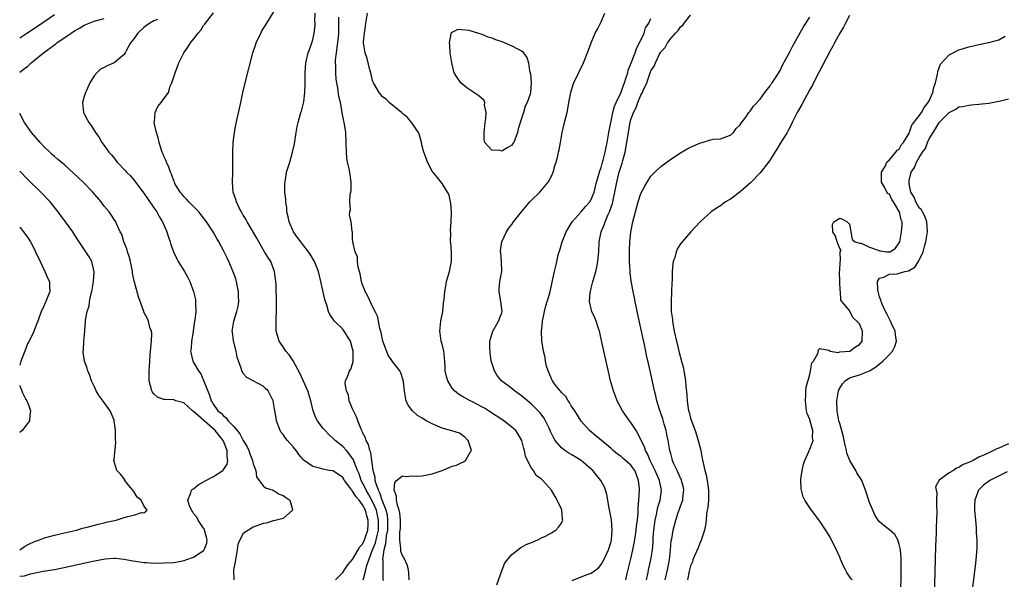
# Model space of a CAD drawing. Units: inches. Extents: x 2508000 to 2511000, y 1521000 to 1524000.
# Drawn here: x 2508000 to 2508198, y 1521371 to 1521484 of the extents above; entities that cross this region are included whole.
import ezdxf

# ---------------------------------------------------------------- set-up
doc = ezdxf.new("R2010")
doc.units = ezdxf.units.IN
doc.header["$MEASUREMENT"] = 0
doc.layers.add('LD25081521_2ft', color=82, linetype='Continuous')

msp = doc.modelspace()

# ---------------------------------------------------------------- linework, layer by layer
at = {"layer": 'LD25081521_2ft'}
for points, elevation in [([(2508000, 1521480.04), (2508001.45, 1521481), (2508003.6, 1521482.4), (2508007, 1521484.71)], 6896), ([(2508063.52, 1521371), (2508065, 1521372.43), (2508065.39, 1521373), (2508066.03, 1521373.97), (2508067, 1521375.06), (2508068.12, 1521377), (2508068.41, 1521377.59), (2508069, 1521378.18), (2508069.39, 1521379), (2508069.6, 1521379.6), (2508070.07, 1521381), (2508070.1, 1521382.1), (2508070.15, 1521383), (2508069.85, 1521383.85), (2508069.57, 1521385), (2508069, 1521386.06), (2508068.29, 1521387), (2508067.69, 1521387.69), (2508067, 1521388.84), (2508066.9, 1521388.9), (2508066.85, 1521389), (2508066.46, 1521389.54), (2508065.36, 1521391), (2508065.23, 1521391.23), (2508065, 1521391.58), (2508064.16, 1521392.16), (2508063, 1521392.88), (2508062.28, 1521393), (2508061, 1521393.24), (2508060.6, 1521393.4), (2508059, 1521393.81), (2508057.26, 1521395), (2508057.12, 1521395.12), (2508056.2, 1521396.2), (2508055.63, 1521397), (2508055, 1521397.77), (2508053.86, 1521399), (2508053.47, 1521399.47), (2508053, 1521400.19), (2508052.63, 1521400.63), (2508052.38, 1521401), (2508052.09, 1521401.91), (2508051.69, 1521403), (2508051.58, 1521403.58), (2508051.36, 1521405), (2508050.98, 1521407), (2508050.33, 1521408.33), (2508049.97, 1521409), (2508049.46, 1521409.46), (2508049, 1521409.93), (2508047.01, 1521411), (2508045.68, 1521411.68), (2508045, 1521412.52), (2508044.8, 1521412.8), (2508044.73, 1521413), (2508044.64, 1521413.36), (2508043.79, 1521415.79), (2508043.57, 1521417), (2508043.04, 1521419.04), (2508042.79, 1521420.79), (2508042.77, 1521421), (2508043.06, 1521423), (2508043.71, 1521425), (2508043.96, 1521426.04), (2508044.09, 1521427), (2508044.04, 1521428.04), (2508044.03, 1521429), (2508043.75, 1521430.25), (2508043.63, 1521431), (2508043.51, 1521431.51), (2508042.98, 1521432.98), (2508042.1, 1521435), (2508041.74, 1521435.74), (2508041.17, 1521437), (2508040.07, 1521439), (2508039.64, 1521439.64), (2508039, 1521440.86), (2508038.77, 1521441.23), (2508037.61, 1521443), (2508037, 1521443.82), (2508036.47, 1521444.47), (2508036.02, 1521445), (2508035, 1521446.06), (2508034.02, 1521447), (2508033.58, 1521447.58), (2508033, 1521448.11), (2508032.61, 1521448.61), (2508032.27, 1521449), (2508031.25, 1521450.75), (2508031.12, 1521451), (2508031.1, 1521451.1), (2508031, 1521451.28), (2508030.58, 1521452.58), (2508030.36, 1521453), (2508030.04, 1521454.04), (2508029.54, 1521455), (2508029.41, 1521455.41), (2508029, 1521456.19), (2508028.79, 1521456.79), (2508028.7, 1521457), (2508028.55, 1521457.45), (2508028.07, 1521459), (2508027.89, 1521459.89), (2508027.5, 1521461), (2508027.09, 1521462.91), (2508027.09, 1521463), (2508027.14, 1521463.14), (2508027.25, 1521465), (2508027.8, 1521466.2), (2508028.48, 1521467), (2508029.92, 1521469), (2508030.31, 1521470.31), (2508030.64, 1521471), (2508031.27, 1521473), (2508031.77, 1521474.23), (2508032.03, 1521475), (2508033.01, 1521477), (2508033.86, 1521478.14), (2508034.36, 1521479), (2508035, 1521479.74), (2508035.89, 1521481), (2508036.44, 1521481.56), (2508037, 1521482.49), (2508037.23, 1521482.77), (2508037.38, 1521483), (2508039, 1521485.06)], 6890), ([(2508069.12, 1521371), (2508069.15, 1521371.15), (2508069.66, 1521373), (2508069.86, 1521373.86), (2508070.27, 1521375), (2508071.01, 1521377), (2508071.59, 1521378.41), (2508071.9, 1521379.9), (2508072.17, 1521381), (2508072.22, 1521383), (2508072.02, 1521384.02), (2508071.77, 1521385), (2508071, 1521386.73), (2508070.2, 1521388.2), (2508069.69, 1521389), (2508069.51, 1521389.51), (2508068.71, 1521391), (2508068.29, 1521392.29), (2508067.99, 1521393), (2508067.3, 1521394.7), (2508067.15, 1521395.15), (2508067, 1521395.39), (2508066.33, 1521396.33), (2508065.73, 1521397), (2508065, 1521397.84), (2508063.5, 1521399), (2508063, 1521399.5), (2508062.2, 1521400.2), (2508061.44, 1521401), (2508061, 1521401.52), (2508059.91, 1521403), (2508059.6, 1521403.6), (2508059.05, 1521405), (2508058.57, 1521407), (2508057.95, 1521409), (2508057.06, 1521411.06), (2508056.41, 1521412.41), (2508055.01, 1521415.01), (2508054.22, 1521416.22), (2508053.57, 1521417), (2508053, 1521417.89), (2508052.22, 1521419), (2508051.91, 1521419.91), (2508051.59, 1521421), (2508051.62, 1521422.38), (2508051.58, 1521423), (2508051.58, 1521423.58), (2508051.65, 1521425), (2508051.65, 1521426.35), (2508051.58, 1521430.42), (2508051.56, 1521431), (2508051.29, 1521433), (2508050.51, 1521435), (2508049.91, 1521435.91), (2508049.28, 1521437), (2508049, 1521437.44), (2508048.09, 1521439), (2508047.7, 1521439.7), (2508045.77, 1521443), (2508045.52, 1521443.52), (2508045, 1521444.34), (2508044.76, 1521444.76), (2508044.61, 1521445), (2508044.17, 1521445.83), (2508043.6, 1521447), (2508043.47, 1521447.47), (2508042.95, 1521449), (2508042.79, 1521451), (2508042.87, 1521453), (2508042.91, 1521455), (2508042.91, 1521457.09), (2508042.98, 1521459), (2508043.21, 1521461), (2508043.5, 1521462.5), (2508044.5, 1521467), (2508044.9, 1521469), (2508045.34, 1521471), (2508046.92, 1521477), (2508047.42, 1521478.58), (2508047.57, 1521479), (2508048.51, 1521481), (2508048.69, 1521481.31), (2508049.71, 1521483), (2508051.76, 1521486.24)], 6888), ([(2508073.18, 1521370.82), (2508073.15, 1521371.15), (2508073.11, 1521373), (2508073.11, 1521374.89), (2508073.08, 1521375.08), (2508073.32, 1521377), (2508073.7, 1521378.3), (2508073.73, 1521379), (2508073.81, 1521379.81), (2508074.05, 1521381), (2508074.09, 1521383), (2508073.98, 1521383.98), (2508073.74, 1521385), (2508072.97, 1521387), (2508072.48, 1521388.48), (2508072.18, 1521389), (2508071.71, 1521390.29), (2508071.55, 1521391), (2508071.55, 1521391.55), (2508071.15, 1521393), (2508070.85, 1521395), (2508070.63, 1521396.63), (2508070.45, 1521397), (2508070.2, 1521398.2), (2508069.73, 1521399), (2508069.57, 1521399.57), (2508069, 1521400.62), (2508068.9, 1521400.9), (2508068.83, 1521401), (2508068.68, 1521401.32), (2508068.03, 1521403), (2508067.77, 1521403.77), (2508067.14, 1521405), (2508067, 1521405.39), (2508066.33, 1521407), (2508066.15, 1521408.15), (2508065.75, 1521409), (2508065.49, 1521410.51), (2508065.57, 1521411), (2508066, 1521412), (2508066.38, 1521413), (2508066.66, 1521413.34), (2508067, 1521414.42), (2508067.11, 1521414.89), (2508067.1, 1521415.1), (2508067.12, 1521417), (2508067, 1521417.48), (2508066.54, 1521419), (2508065.97, 1521419.97), (2508065.31, 1521421), (2508065, 1521421.4), (2508063.37, 1521423), (2508063.2, 1521423.2), (2508063, 1521423.51), (2508062.38, 1521424.38), (2508062.13, 1521425), (2508061.79, 1521426.21), (2508061.51, 1521427), (2508061.4, 1521427.4), (2508060.61, 1521431), (2508060.1, 1521433), (2508059.34, 1521435), (2508058.47, 1521436.47), (2508058.14, 1521437), (2508057, 1521438.46), (2508056.55, 1521439), (2508055.88, 1521439.88), (2508055.09, 1521441), (2508054.23, 1521443), (2508054.03, 1521444.03), (2508053.78, 1521445), (2508053.76, 1521445.76), (2508053.53, 1521447), (2508053.57, 1521447.57), (2508053.37, 1521449), (2508053.32, 1521450.68), (2508053.48, 1521451.48), (2508053.72, 1521453), (2508054.33, 1521455), (2508054.9, 1521457), (2508055.27, 1521458.73), (2508055.63, 1521461), (2508055.84, 1521462.16), (2508056.01, 1521463), (2508056.59, 1521465), (2508056.7, 1521465.3), (2508057, 1521466.32), (2508057.13, 1521466.87), (2508057.15, 1521467.15), (2508057.4, 1521469), (2508057.46, 1521470.54), (2508057.44, 1521471.44), (2508057.44, 1521473), (2508057.6, 1521475), (2508058.07, 1521477), (2508058.33, 1521477.67), (2508058.8, 1521479), (2508059, 1521479.62), (2508059.28, 1521481), (2508059.46, 1521482.54), (2508059.45, 1521483), (2508059.42, 1521483.42), (2508059.46, 1521485)], 6886), ([(2508096.03, 1521369.97), (2508097.06, 1521373), (2508097.61, 1521374.39), (2508099, 1521376.06), (2508100.26, 1521377), (2508100.63, 1521377.37), (2508101, 1521377.53), (2508101.91, 1521378.09), (2508103, 1521378.5), (2508103.35, 1521378.65), (2508104.26, 1521379), (2508105, 1521379.4), (2508105.78, 1521379.78), (2508107, 1521380.44), (2508107.88, 1521381), (2508108.45, 1521381.55), (2508109, 1521382.4), (2508109.26, 1521383), (2508109.21, 1521383.21), (2508109.09, 1521385), (2508109, 1521385.23), (2508108.14, 1521387), (2508107.74, 1521387.74), (2508107, 1521389.04), (2508105.26, 1521391), (2508105.11, 1521391.11), (2508105, 1521391.22), (2508103.94, 1521391.94), (2508103.36, 1521393), (2508103, 1521393.42), (2508101.81, 1521395.81), (2508101.57, 1521397), (2508101.42, 1521397.42), (2508101.05, 1521399), (2508100.27, 1521400.27), (2508099.81, 1521401), (2508099, 1521401.71), (2508097.42, 1521403), (2508094.32, 1521405), (2508093.5, 1521405.5), (2508093, 1521405.78), (2508091, 1521406.83), (2508090.64, 1521407), (2508089.58, 1521407.58), (2508089, 1521407.95), (2508088.31, 1521408.31), (2508087.46, 1521409), (2508087, 1521409.55), (2508086.13, 1521411), (2508085.87, 1521411.87), (2508085.64, 1521413), (2508085.59, 1521413.59), (2508085.55, 1521415), (2508085.35, 1521417), (2508085, 1521418.41), (2508084.84, 1521419), (2508084.59, 1521420.59), (2508084.51, 1521421), (2508084.77, 1521423), (2508085.13, 1521425), (2508085.29, 1521426.71), (2508085.4, 1521427.4), (2508085.52, 1521429), (2508085.65, 1521429.65), (2508085.89, 1521431), (2508086.5, 1521433), (2508086.91, 1521435), (2508086.86, 1521437), (2508086.75, 1521438.75), (2508086.72, 1521439), (2508086.77, 1521440.77), (2508086.72, 1521441.28), (2508086.84, 1521443), (2508086.9, 1521444.9), (2508086.88, 1521445), (2508086.75, 1521446.75), (2508086.66, 1521447), (2508086.4, 1521448.4), (2508086.07, 1521449), (2508085, 1521450.75), (2508084.01, 1521452.01), (2508083, 1521453.17), (2508082.08, 1521455), (2508081.8, 1521455.8), (2508081.3, 1521457), (2508081, 1521458.22), (2508080.83, 1521459), (2508080.45, 1521460.45), (2508080.24, 1521461), (2508078.93, 1521462.93), (2508078.03, 1521464.03), (2508077, 1521464.82), (2508076.82, 1521465), (2508074.36, 1521467), (2508073.72, 1521467.72), (2508073, 1521468.19), (2508072.66, 1521468.66), (2508072.34, 1521469), (2508071.39, 1521470.61), (2508071.19, 1521471), (2508071.14, 1521471.14), (2508071, 1521471.44), (2508070.7, 1521472.7), (2508070.44, 1521473.56), (2508069.9, 1521475.9), (2508069.53, 1521477), (2508069.19, 1521479), (2508069.19, 1521479.19), (2508069.35, 1521481), (2508069.61, 1521482.38), (2508069.68, 1521483), (2508070, 1521485)], 6882), ([(2508111.15, 1521370.85), (2508113.99, 1521371.99), (2508115, 1521372.34), (2508115.92, 1521373), (2508116.51, 1521373.49), (2508117, 1521374.06), (2508117.55, 1521375), (2508118.48, 1521377), (2508119, 1521378.69), (2508119.06, 1521378.94), (2508119.08, 1521379.08), (2508119.22, 1521381), (2508119.06, 1521383.06), (2508118.76, 1521384.76), (2508118.62, 1521385.38), (2508118.15, 1521388.15), (2508117.9, 1521389), (2508117.65, 1521389.65), (2508116.91, 1521391), (2508116.05, 1521392.05), (2508115.31, 1521393), (2508115, 1521393.28), (2508113, 1521394.97), (2508111.76, 1521395.76), (2508111, 1521396.17), (2508110.48, 1521396.48), (2508109.71, 1521397), (2508109.31, 1521397.31), (2508109, 1521397.57), (2508107.78, 1521399), (2508107.5, 1521399.5), (2508106.83, 1521400.83), (2508106.76, 1521401), (2508106.51, 1521401.49), (2508105.81, 1521403), (2508105.53, 1521403.53), (2508104.65, 1521404.65), (2508103, 1521406.34), (2508102.18, 1521407), (2508101, 1521408.02), (2508099.55, 1521409), (2508099, 1521409.46), (2508096.97, 1521411), (2508096.11, 1521412.11), (2508095.54, 1521413), (2508095, 1521414.65), (2508094.9, 1521415), (2508094.7, 1521416.7), (2508094.65, 1521417), (2508094.6, 1521417.4), (2508094.63, 1521419), (2508095.19, 1521421), (2508096.37, 1521423), (2508097, 1521424.69), (2508097.07, 1521425), (2508096.83, 1521427), (2508096.53, 1521428.53), (2508096.47, 1521429), (2508096.48, 1521429.52), (2508096.61, 1521431), (2508097, 1521433), (2508096.98, 1521435), (2508096.79, 1521436.79), (2508096.75, 1521437), (2508096.76, 1521437.24), (2508097, 1521439), (2508097.98, 1521441), (2508098.36, 1521441.64), (2508099, 1521442.44), (2508099.39, 1521443), (2508100.99, 1521445.01), (2508102.63, 1521447), (2508103, 1521447.39), (2508104.66, 1521449), (2508105, 1521449.35), (2508106.34, 1521451), (2508107, 1521452.21), (2508107.34, 1521453), (2508107.71, 1521454.29), (2508107.96, 1521455), (2508108.3, 1521456.3), (2508108.45, 1521457), (2508108.52, 1521457.48), (2508108.82, 1521459), (2508109.18, 1521461), (2508109.63, 1521463), (2508110.14, 1521465), (2508110.29, 1521465.72), (2508110.53, 1521467), (2508110.88, 1521469), (2508111.35, 1521470.65), (2508111.49, 1521471), (2508113.44, 1521475), (2508114.46, 1521477.54), (2508114.96, 1521479), (2508115.82, 1521481), (2508116.26, 1521481.74), (2508117, 1521483.24), (2508117.75, 1521485)], 6880), ([(2508126.16, 1521371), (2508126.47, 1521372.47), (2508126.56, 1521373), (2508127.03, 1521375), (2508127.33, 1521377), (2508127.45, 1521378.55), (2508127.49, 1521379.49), (2508127.6, 1521381), (2508127.86, 1521383), (2508128.13, 1521384.13), (2508128.39, 1521385.6), (2508128.85, 1521387), (2508129.15, 1521389), (2508128.71, 1521391), (2508128.18, 1521392.18), (2508127.85, 1521393), (2508126.88, 1521395), (2508126.36, 1521396.36), (2508125.92, 1521397), (2508125.72, 1521397.72), (2508125.04, 1521399), (2508124.41, 1521400.41), (2508124.05, 1521401), (2508123, 1521402.62), (2508122.71, 1521403), (2508121.28, 1521405), (2508120.22, 1521407), (2508119.91, 1521407.91), (2508119.46, 1521409), (2508118.91, 1521411), (2508118.55, 1521412.55), (2508117.17, 1521418.83), (2508116.73, 1521420.73), (2508116.65, 1521421), (2508116.45, 1521421.55), (2508115.99, 1521423), (2508115.72, 1521423.72), (2508115.13, 1521425), (2508115, 1521425.5), (2508114.68, 1521427), (2508114.79, 1521428.79), (2508114.83, 1521429), (2508115, 1521429.67), (2508115.29, 1521430.71), (2508115.32, 1521431), (2508115.43, 1521431.43), (2508115.9, 1521433), (2508116.13, 1521433.87), (2508116.35, 1521435), (2508116.46, 1521436.46), (2508116.52, 1521437), (2508116.61, 1521439), (2508117.02, 1521441), (2508117.62, 1521442.38), (2508117.8, 1521443), (2508118.35, 1521444.35), (2508118.66, 1521445), (2508119.28, 1521446.72), (2508119.4, 1521447.4), (2508119.76, 1521449), (2508120.13, 1521451), (2508120.63, 1521453), (2508121, 1521454.22), (2508121.21, 1521454.79), (2508121.36, 1521455.36), (2508121.83, 1521457), (2508122.2, 1521459), (2508122.57, 1521461.43), (2508122.85, 1521463), (2508123, 1521463.57), (2508123.51, 1521465), (2508124.02, 1521465.98), (2508124.37, 1521467), (2508125, 1521468.5), (2508125.29, 1521469), (2508125.46, 1521469.46), (2508126.17, 1521471), (2508126.78, 1521472.78), (2508127, 1521473.36), (2508127.66, 1521474.34), (2508127.91, 1521475), (2508128.71, 1521476.71), (2508128.93, 1521477.07), (2508129, 1521477.23), (2508129.91, 1521478.09), (2508130.35, 1521479), (2508131, 1521479.89), (2508131.98, 1521481), (2508132.52, 1521481.48), (2508133, 1521482.25), (2508133.45, 1521482.55), (2508133.69, 1521483), (2508135, 1521484.6)], 6876), ([(2508167, 1521484.52), (2508166.2, 1521483), (2508165.8, 1521482.2), (2508165, 1521480.97), (2508163.94, 1521479), (2508163.63, 1521478.37), (2508163, 1521477.31), (2508161.55, 1521474.45), (2508160.84, 1521473.16), (2508159.74, 1521471), (2508159.5, 1521470.5), (2508159, 1521469.62), (2508157.37, 1521466.63), (2508156.64, 1521465.36), (2508156.45, 1521465), (2508155.47, 1521463), (2508155.33, 1521462.67), (2508154.64, 1521461.36), (2508154.43, 1521461), (2508153, 1521458.74), (2508152.35, 1521457.66), (2508151.92, 1521457), (2508151, 1521455.49), (2508150.66, 1521455), (2508149, 1521452.89), (2508147.09, 1521450.91), (2508146.05, 1521449.95), (2508145, 1521449.02), (2508143, 1521447.59), (2508142.02, 1521447), (2508141, 1521446.26), (2508140.21, 1521445.79), (2508139.16, 1521445), (2508136.93, 1521443), (2508135.97, 1521442.03), (2508135.02, 1521441), (2508133.29, 1521439), (2508133, 1521438.59), (2508132.38, 1521437.62), (2508132.11, 1521437), (2508131.8, 1521435.8), (2508131.52, 1521435), (2508131.43, 1521434.56), (2508131.32, 1521433), (2508131.29, 1521431.29), (2508131.24, 1521430.76), (2508131.18, 1521429), (2508131.08, 1521426.92), (2508131.12, 1521425), (2508131.35, 1521423.35), (2508131.36, 1521423), (2508131.43, 1521422.57), (2508131.72, 1521421), (2508132.15, 1521419), (2508132.71, 1521416.71), (2508133.19, 1521415), (2508133.56, 1521413.56), (2508133.67, 1521413), (2508133.86, 1521411.86), (2508133.97, 1521411), (2508134.04, 1521409.96), (2508134.21, 1521408.21), (2508134.29, 1521407), (2508134.41, 1521406.41), (2508134.6, 1521405), (2508134.7, 1521404.7), (2508135, 1521403.51), (2508135.14, 1521403.14), (2508135.24, 1521402.76), (2508135.9, 1521401), (2508136.18, 1521400.18), (2508136.53, 1521399), (2508137.04, 1521397), (2508137.36, 1521395.36), (2508137.5, 1521394.5), (2508137.84, 1521393), (2508138.13, 1521392.13), (2508138.33, 1521391), (2508138.53, 1521389.47), (2508138.62, 1521389), (2508138.6, 1521388.6), (2508138.57, 1521387), (2508138.45, 1521385.55), (2508138.34, 1521385), (2508138.21, 1521384.21), (2508138.11, 1521383), (2508138, 1521382), (2508137.78, 1521381), (2508137.17, 1521379.17), (2508137.11, 1521378.89), (2508137, 1521378.7), (2508136.55, 1521377.45), (2508135.79, 1521375.79), (2508135.48, 1521375), (2508135.38, 1521374.62), (2508135, 1521373.81), (2508134.7, 1521372.7), (2508134.35, 1521371)], 6872), ([(2508000, 1521473.13), (2508001, 1521473.83), (2508001.65, 1521474.35), (2508002.33, 1521475), (2508003, 1521475.51), (2508004.78, 1521477), (2508007, 1521478.64), (2508007.22, 1521478.78), (2508007.49, 1521479), (2508010.38, 1521481), (2508011, 1521481.41), (2508012.02, 1521481.98), (2508013, 1521482.58), (2508013.31, 1521482.69), (2508014, 1521483), (2508015, 1521483.39), (2508017, 1521483.91)], 6894), ([(2508027.73, 1521483.73), (2508027, 1521483.43), (2508026.2, 1521483), (2508025.5, 1521482.5), (2508025, 1521482.09), (2508023.77, 1521481), (2508023, 1521479.86), (2508022.31, 1521479), (2508021.41, 1521477.41), (2508021.2, 1521477), (2508021, 1521476.7), (2508019.01, 1521474.99), (2508017.58, 1521474.42), (2508017, 1521474.06), (2508016.25, 1521473.75), (2508015.51, 1521473), (2508015, 1521472.4), (2508014.1, 1521471), (2508013.41, 1521469.41), (2508013.21, 1521469), (2508013, 1521468.21), (2508012.63, 1521467), (2508012.85, 1521465), (2508013, 1521464.75), (2508013.59, 1521463.59), (2508013.92, 1521463), (2508014.38, 1521462.38), (2508015.27, 1521461), (2508015.97, 1521459.97), (2508016.54, 1521459), (2508017, 1521458.38), (2508017.96, 1521457), (2508018.47, 1521456.47), (2508019, 1521455.79), (2508019.37, 1521455.37), (2508019.63, 1521455), (2508021.29, 1521453.29), (2508021.51, 1521453), (2508022.27, 1521452.27), (2508023.2, 1521451.2), (2508023.32, 1521451), (2508025, 1521448.76), (2508025.72, 1521447.72), (2508027, 1521445.83), (2508027.58, 1521445), (2508028.06, 1521444.06), (2508028.75, 1521443), (2508029, 1521442.38), (2508029.61, 1521441), (2508029.93, 1521439.93), (2508030.28, 1521439), (2508030.44, 1521438.44), (2508030.98, 1521436.98), (2508031.59, 1521435.59), (2508031.9, 1521435), (2508033.14, 1521433), (2508033.82, 1521431.82), (2508034.23, 1521431), (2508034.97, 1521428.97), (2508035.36, 1521427.36), (2508035.4, 1521427), (2508035.35, 1521426.65), (2508035.43, 1521425), (2508035.24, 1521423.24), (2508035.19, 1521423), (2508034.92, 1521421.08), (2508034.88, 1521420.88), (2508034.6, 1521419), (2508034.49, 1521417.51), (2508034.37, 1521417), (2508034.81, 1521415), (2508035, 1521414.73), (2508035.98, 1521413), (2508036.42, 1521412.42), (2508038.16, 1521408.16), (2508038.56, 1521407), (2508038.74, 1521406.74), (2508039, 1521406.28), (2508039.9, 1521405), (2508040.51, 1521404.52), (2508041, 1521403.96), (2508041.56, 1521403.56), (2508041.98, 1521403), (2508043, 1521401.93), (2508043.79, 1521401), (2508044.33, 1521400.33), (2508045, 1521398.99), (2508045.74, 1521397.74), (2508046.08, 1521397), (2508046.32, 1521396.32), (2508046.85, 1521395), (2508047, 1521394.34), (2508047.51, 1521393), (2508047.68, 1521391.68), (2508048.22, 1521391), (2508049, 1521389.92), (2508049.46, 1521389.46), (2508050.99, 1521389), (2508052.23, 1521388.23), (2508053, 1521387.95), (2508053.52, 1521387.52), (2508054.37, 1521387), (2508054.9, 1521385.1), (2508054.91, 1521385), (2508053, 1521383.35), (2508051.17, 1521382.83), (2508051, 1521382.86), (2508049.6, 1521382.4), (2508049, 1521382.33), (2508047, 1521381.59), (2508046.01, 1521381), (2508045, 1521380.28), (2508044.27, 1521379), (2508043.91, 1521378.09), (2508043.79, 1521377), (2508043.42, 1521375), (2508043.38, 1521374.62), (2508043.02, 1521373), (2508043.07, 1521371)], 6892), ([(2508078.38, 1521371), (2508078.31, 1521372.31), (2508078.24, 1521373), (2508077.97, 1521373.97), (2508077.35, 1521375.35), (2508077, 1521375.91), (2508076.71, 1521376.71), (2508076.66, 1521377), (2508076.69, 1521377.31), (2508076.49, 1521379), (2508076.51, 1521380.51), (2508076.59, 1521381), (2508076.6, 1521381.4), (2508076.6, 1521383), (2508076.46, 1521384.46), (2508076.34, 1521385), (2508075.99, 1521386.01), (2508075.82, 1521387), (2508075.83, 1521387.83), (2508075.36, 1521389), (2508075.46, 1521390.54), (2508075.81, 1521391), (2508077, 1521391.91), (2508077.77, 1521391.77), (2508079, 1521391.9), (2508079.84, 1521391.84), (2508081, 1521391.89), (2508083, 1521392.28), (2508084.98, 1521393), (2508086.43, 1521393.57), (2508087, 1521393.84), (2508087.92, 1521394.08), (2508089, 1521394.61), (2508089.31, 1521394.69), (2508089.72, 1521395), (2508090.73, 1521396.73), (2508090.91, 1521397), (2508090.24, 1521399), (2508089.65, 1521399.65), (2508089, 1521400.16), (2508088.47, 1521400.47), (2508086.98, 1521400.98), (2508085, 1521401.48), (2508083, 1521402.34), (2508081.8, 1521403), (2508081.31, 1521403.31), (2508081, 1521403.54), (2508080.07, 1521404.07), (2508079.05, 1521405), (2508078.15, 1521406.15), (2508077.79, 1521407), (2508077.65, 1521407.65), (2508077.4, 1521409), (2508077.21, 1521410.79), (2508077.19, 1521411), (2508077.16, 1521411.16), (2508076.66, 1521412.66), (2508076.5, 1521413), (2508075, 1521414.92), (2508074.16, 1521416.16), (2508073.07, 1521419), (2508072.71, 1521420.71), (2508072.44, 1521421.56), (2508072.21, 1521423), (2508072, 1521424), (2508071.53, 1521425), (2508071, 1521425.99), (2508070.02, 1521428.02), (2508069.49, 1521429), (2508069.37, 1521429.37), (2508069, 1521430.31), (2508068.78, 1521431), (2508068.53, 1521432.53), (2508068.4, 1521433), (2508068.13, 1521433.87), (2508068, 1521435), (2508068, 1521436), (2508067.48, 1521437), (2508067.02, 1521438.98), (2508067.03, 1521439.03), (2508067, 1521439.46), (2508066.96, 1521440.96), (2508066.92, 1521441.08), (2508066.69, 1521443), (2508066.39, 1521444.39), (2508066.42, 1521445), (2508066.54, 1521445.46), (2508066.43, 1521447), (2508066.48, 1521448.49), (2508066.61, 1521449), (2508066.67, 1521449.33), (2508066.7, 1521451), (2508066.49, 1521452.49), (2508066.45, 1521453), (2508066.3, 1521453.7), (2508065.99, 1521455), (2508065.86, 1521455.86), (2508065.75, 1521457), (2508065.72, 1521459), (2508065.6, 1521461), (2508065.36, 1521462.64), (2508065.3, 1521463), (2508065.23, 1521463.23), (2508064.92, 1521464.92), (2508064.91, 1521465.09), (2508064.52, 1521467), (2508064.23, 1521468.23), (2508064, 1521470), (2508063.82, 1521471), (2508063.71, 1521471.71), (2508063.59, 1521473), (2508063.59, 1521474.41), (2508063.54, 1521475), (2508063.55, 1521475.55), (2508063.72, 1521477), (2508063.91, 1521478.09), (2508064.15, 1521480.15), (2508064.23, 1521481), (2508064.21, 1521481.79), (2508064.24, 1521483), (2508064.2, 1521484.2)], 6884), ([(2508122, 1521371), (2508122.25, 1521372.25), (2508123, 1521375.2), (2508123.39, 1521377), (2508123.64, 1521378.36), (2508123.89, 1521379.89), (2508124.06, 1521381), (2508124.14, 1521381.86), (2508124.32, 1521383), (2508124.47, 1521384.47), (2508124.47, 1521385.53), (2508124.6, 1521387), (2508124.72, 1521389), (2508124.71, 1521389.29), (2508124.55, 1521391), (2508124.09, 1521392.09), (2508123.78, 1521393), (2508123, 1521394.08), (2508121.92, 1521395), (2508121.41, 1521395.41), (2508121, 1521395.78), (2508120.27, 1521396.27), (2508119.41, 1521397), (2508119, 1521397.39), (2508118.15, 1521398.15), (2508117.05, 1521399), (2508115.95, 1521399.95), (2508114.65, 1521401), (2508113, 1521402.91), (2508111.69, 1521405), (2508111, 1521406.02), (2508110.66, 1521406.66), (2508110.39, 1521407), (2508109.87, 1521407.87), (2508109, 1521408.69), (2508108.87, 1521408.87), (2508108.74, 1521409), (2508107.77, 1521410.23), (2508107.2, 1521411), (2508107.15, 1521411.15), (2508107, 1521411.4), (2508106.56, 1521412.56), (2508106.32, 1521413), (2508106.01, 1521413.99), (2508105.81, 1521415), (2508105.74, 1521415.74), (2508105.38, 1521417), (2508105.05, 1521419.05), (2508104.99, 1521421), (2508105.19, 1521422.81), (2508105.18, 1521423), (2508105.6, 1521425), (2508105.88, 1521426.12), (2508106.17, 1521427), (2508106.65, 1521428.65), (2508107, 1521430.19), (2508107.13, 1521430.87), (2508107.23, 1521431.23), (2508107.6, 1521433), (2508107.91, 1521434.09), (2508108.06, 1521435), (2508108.35, 1521436.35), (2508108.56, 1521437), (2508108.68, 1521437.32), (2508109.16, 1521439), (2508109.97, 1521441), (2508110.35, 1521441.66), (2508111.2, 1521443), (2508113, 1521445.02), (2508113.88, 1521446.12), (2508114.71, 1521447), (2508115, 1521447.47), (2508115.59, 1521449), (2508115.85, 1521450.15), (2508116.09, 1521451), (2508116.56, 1521452.56), (2508116.72, 1521453.28), (2508117, 1521453.93), (2508117.28, 1521455), (2508117.42, 1521455.42), (2508117.8, 1521457), (2508117.99, 1521458.01), (2508118.22, 1521459), (2508118.53, 1521461), (2508118.92, 1521463), (2508119, 1521463.28), (2508119.37, 1521465), (2508119.71, 1521466.29), (2508120.02, 1521467), (2508121, 1521469.09), (2508121.49, 1521470.51), (2508121.7, 1521471), (2508122.06, 1521472.06), (2508122.34, 1521473), (2508122.47, 1521473.53), (2508123, 1521474.78), (2508123.82, 1521477), (2508124.1, 1521477.9), (2508124.71, 1521479), (2508125.63, 1521481), (2508125.95, 1521482.05), (2508126.57, 1521483), (2508127, 1521483.93)], 6878), ([(2508129.85, 1521371), (2508130.36, 1521373), (2508130.74, 1521375), (2508130.95, 1521377), (2508131.12, 1521378.88), (2508131.2, 1521379.2), (2508131.5, 1521381), (2508132.02, 1521383), (2508132.53, 1521384.53), (2508132.79, 1521385.21), (2508133, 1521385.82), (2508133.33, 1521386.67), (2508133.41, 1521387), (2508133.46, 1521387.46), (2508133.67, 1521389), (2508133.55, 1521389.55), (2508133.18, 1521391), (2508133.14, 1521391.14), (2508133, 1521391.41), (2508132.52, 1521392.52), (2508132.27, 1521393), (2508131.65, 1521394.35), (2508131.39, 1521395), (2508131.32, 1521395.32), (2508131, 1521396.37), (2508130.83, 1521397), (2508130.48, 1521399), (2508130.24, 1521400.24), (2508130.07, 1521401), (2508129.67, 1521402.33), (2508129.38, 1521403.38), (2508129, 1521404.52), (2508128.73, 1521405.27), (2508128.2, 1521407), (2508127.98, 1521407.98), (2508127.72, 1521409), (2508127, 1521412.44), (2508126.51, 1521414.51), (2508126.15, 1521416.15), (2508125.7, 1521418.3), (2508125.44, 1521419.44), (2508125, 1521421.63), (2508124.38, 1521424.38), (2508123.82, 1521427), (2508123.69, 1521427.69), (2508123.42, 1521429), (2508123.07, 1521431.07), (2508122.84, 1521432.84), (2508122.84, 1521433.16), (2508122.71, 1521435), (2508122.68, 1521436.68), (2508122.69, 1521437.31), (2508122.76, 1521439), (2508122.96, 1521440.96), (2508123.37, 1521443), (2508123.88, 1521445), (2508124.46, 1521447), (2508125, 1521448.68), (2508125.81, 1521450.19), (2508126.27, 1521451), (2508127, 1521452.17), (2508127.8, 1521453), (2508129, 1521454.15), (2508131, 1521455.61), (2508133, 1521456.89), (2508134.32, 1521457.68), (2508135, 1521458.06), (2508137, 1521458.93), (2508137.34, 1521459), (2508139, 1521459.48), (2508139.62, 1521459.62), (2508141, 1521459.71), (2508142.08, 1521460.08), (2508143, 1521460.44), (2508143.61, 1521461), (2508144.2, 1521461.8), (2508145, 1521462.51), (2508145.15, 1521462.85), (2508146.09, 1521464.09), (2508146.73, 1521465), (2508146.86, 1521465.14), (2508147, 1521465.25), (2508147.69, 1521466.31), (2508149, 1521467.72), (2508149.91, 1521469), (2508151, 1521470.37), (2508151.24, 1521470.76), (2508151.41, 1521471), (2508152.21, 1521472.21), (2508153, 1521473.47), (2508153.5, 1521474.5), (2508155, 1521477.22), (2508155.58, 1521478.42), (2508157.73, 1521482.27), (2508159, 1521484.16)], 6874), ([(2508167.48, 1521371), (2508167.25, 1521371.25), (2508166.43, 1521372.43), (2508166.16, 1521373), (2508165.75, 1521373.75), (2508165.15, 1521375.15), (2508165, 1521375.56), (2508164.53, 1521376.53), (2508163, 1521379.73), (2508161, 1521382.79), (2508159.31, 1521385), (2508159, 1521385.45), (2508158.02, 1521387), (2508157.68, 1521387.68), (2508157.31, 1521389), (2508157.26, 1521389.26), (2508157.19, 1521391), (2508157.21, 1521391.21), (2508157.46, 1521393), (2508157.74, 1521394.26), (2508157.97, 1521395), (2508158.8, 1521396.8), (2508158.86, 1521397), (2508159, 1521397.27), (2508159.49, 1521398.51), (2508159.65, 1521399), (2508159.54, 1521399.54), (2508159.58, 1521401), (2508159.08, 1521402.92), (2508159.04, 1521403.04), (2508159, 1521403.22), (2508158.43, 1521404.43), (2508158.32, 1521405), (2508158.09, 1521407), (2508158.22, 1521408.22), (2508158.21, 1521409), (2508158.25, 1521409.75), (2508159, 1521412.27), (2508159.16, 1521413), (2508159.38, 1521414.62), (2508159.76, 1521415), (2508160.65, 1521416.65), (2508160.75, 1521417.25), (2508161, 1521417.55), (2508162.84, 1521417.16), (2508163, 1521417.05), (2508163.1, 1521417), (2508164.69, 1521416.69), (2508165, 1521416.82), (2508166.97, 1521416.97), (2508167.06, 1521417), (2508168.17, 1521417.83), (2508169, 1521418.3), (2508169.55, 1521419), (2508169.6, 1521421), (2508169, 1521422.46), (2508168.48, 1521423), (2508167.69, 1521423.69), (2508167.05, 1521425), (2508167, 1521425.16), (2508165.42, 1521427), (2508165.23, 1521427.23), (2508165.16, 1521429), (2508165.11, 1521429.11), (2508165, 1521431), (2508164.96, 1521432.96), (2508165, 1521433.25), (2508165.07, 1521434.93), (2508165.09, 1521435), (2508165.16, 1521435.16), (2508165.12, 1521437), (2508165.29, 1521437.29), (2508165, 1521437.63), (2508164.5, 1521439), (2508164.13, 1521440.13), (2508163.59, 1521441), (2508163.53, 1521442.47), (2508163.82, 1521443), (2508165, 1521443.76), (2508165.55, 1521443.55), (2508166.49, 1521443), (2508167, 1521442.51), (2508167.48, 1521439.48), (2508168.11, 1521439), (2508169, 1521438.73), (2508169.3, 1521438.7), (2508171, 1521437.88), (2508172.71, 1521437.29), (2508173, 1521437.17), (2508173.19, 1521437.19), (2508174.39, 1521437), (2508175, 1521436.95), (2508175.14, 1521437), (2508176.26, 1521437.74), (2508177, 1521438.79), (2508177.08, 1521439), (2508177.47, 1521441), (2508177.58, 1521442.42), (2508177.58, 1521443), (2508177.39, 1521443.39), (2508177.06, 1521445), (2508177, 1521445.12), (2508175.83, 1521447), (2508175.5, 1521447.5), (2508175, 1521448.57), (2508174.68, 1521448.68), (2508174.48, 1521449), (2508174.04, 1521449.96), (2508173.39, 1521451), (2508173.43, 1521453), (2508174.15, 1521454.15), (2508174.52, 1521455), (2508175, 1521455.47), (2508176.33, 1521457), (2508176.56, 1521457.44), (2508177, 1521457.65), (2508177.44, 1521458.56), (2508177.86, 1521459), (2508179, 1521460.86), (2508179.55, 1521462.45), (2508179.92, 1521463), (2508181, 1521464.32), (2508181.44, 1521465), (2508182.02, 1521465.98), (2508182.82, 1521467), (2508183, 1521467.35), (2508183.73, 1521469), (2508183.94, 1521470.06), (2508184.27, 1521471), (2508184.7, 1521472.7), (2508184.73, 1521473.27), (2508185.3, 1521474.7), (2508187, 1521476.61), (2508189, 1521477.6), (2508189.91, 1521477.91), (2508191, 1521478.25), (2508193, 1521478.7), (2508195, 1521479.06), (2508197, 1521479.61), (2508198.33, 1521480.33)], 6870), ([(2508177.26, 1521367), (2508177.36, 1521371.36), (2508177.38, 1521373), (2508177.34, 1521374.66), (2508177.35, 1521375.35), (2508177.21, 1521377), (2508177, 1521378.08), (2508176.69, 1521379), (2508176.08, 1521380.08), (2508175, 1521381.05), (2508173.88, 1521381.88), (2508173, 1521382.68), (2508172.76, 1521383), (2508172.06, 1521384.06), (2508171.64, 1521385), (2508171, 1521386.55), (2508170.21, 1521389), (2508169.44, 1521391), (2508169.28, 1521391.28), (2508168.48, 1521392.48), (2508168.23, 1521393), (2508167.02, 1521395.02), (2508166.46, 1521396.46), (2508166.39, 1521397), (2508166.1, 1521398.1), (2508165.93, 1521399), (2508165.76, 1521399.76), (2508165, 1521402.41), (2508164.84, 1521403), (2508164.49, 1521405), (2508164.44, 1521407), (2508164.76, 1521409), (2508164.81, 1521409.19), (2508165, 1521409.55), (2508165.56, 1521410.44), (2508166.09, 1521411), (2508167, 1521411.62), (2508169, 1521412.22), (2508170.99, 1521413.01), (2508172.23, 1521413.77), (2508173.68, 1521415), (2508175, 1521416.35), (2508175.62, 1521417), (2508176.09, 1521417.91), (2508176.46, 1521419), (2508176.26, 1521420.26), (2508176.17, 1521421), (2508175.43, 1521422.57), (2508175.18, 1521423.18), (2508175, 1521423.44), (2508174.49, 1521424.49), (2508174.21, 1521425), (2508173.54, 1521426.46), (2508173.32, 1521427), (2508173.27, 1521427.27), (2508173, 1521427.95), (2508172.71, 1521429), (2508172.66, 1521429.34), (2508172.61, 1521431), (2508173, 1521431.65), (2508173.88, 1521431.88), (2508175, 1521432.5), (2508176.58, 1521432.58), (2508177, 1521432.66), (2508178.13, 1521433), (2508178.83, 1521433.17), (2508180.12, 1521433.88), (2508180.88, 1521435), (2508181.81, 1521437), (2508182.07, 1521438.07), (2508182.33, 1521439), (2508182.58, 1521440.58), (2508182.66, 1521441), (2508182.54, 1521443), (2508182.16, 1521444.16), (2508181.66, 1521445), (2508181.45, 1521445.45), (2508181, 1521445.84), (2508180.3, 1521447), (2508179.97, 1521447.97), (2508179.34, 1521449), (2508179, 1521450.67), (2508178.95, 1521451), (2508179, 1521451.31), (2508179.4, 1521453), (2508180.06, 1521453.94), (2508180.44, 1521455), (2508181, 1521455.96), (2508181.69, 1521457), (2508182.24, 1521457.76), (2508182.7, 1521459), (2508183, 1521459.7), (2508183.78, 1521461), (2508184.31, 1521461.69), (2508185, 1521463), (2508187, 1521465), (2508188.35, 1521465.65), (2508189, 1521466.13), (2508189.77, 1521466.23), (2508191, 1521466.5), (2508191.47, 1521466.53), (2508193, 1521466.66), (2508195, 1521466.9), (2508197, 1521467.27), (2508197.38, 1521467.38), (2508199, 1521467.77)], 6868), ([(2508000, 1521371.69), (2508001, 1521371.81), (2508002.17, 1521372.17), (2508004.74, 1521372.74), (2508007, 1521373.08), (2508008.62, 1521373.38), (2508014.74, 1521374.74), (2508017.18, 1521375.18), (2508019, 1521375.31), (2508019.31, 1521375.31), (2508021, 1521375.14), (2508022.78, 1521374.78), (2508023.27, 1521374.73), (2508025, 1521374.47), (2508025.54, 1521374.46), (2508027, 1521374.36), (2508029, 1521374.38), (2508031, 1521374.5), (2508031.45, 1521374.55), (2508033.12, 1521374.88), (2508033.45, 1521375), (2508035, 1521375.54), (2508036.7, 1521376.7), (2508037, 1521376.88), (2508037.1, 1521377), (2508037.66, 1521378.34), (2508037.74, 1521379), (2508037.58, 1521379.58), (2508037.22, 1521381), (2508037.16, 1521381.16), (2508037, 1521381.37), (2508035.93, 1521383), (2508035.62, 1521383.62), (2508035, 1521384.34), (2508034.74, 1521384.74), (2508034.55, 1521385), (2508034.15, 1521385.85), (2508033.81, 1521387), (2508034.47, 1521388.47), (2508034.58, 1521389), (2508034.78, 1521389.22), (2508035, 1521389.32), (2508035.92, 1521390.08), (2508037, 1521390.69), (2508037.47, 1521391), (2508039, 1521391.75), (2508040.87, 1521393), (2508040.94, 1521393.06), (2508041.75, 1521394.25), (2508041.91, 1521395), (2508041.76, 1521395.76), (2508041.77, 1521397), (2508041, 1521398.89), (2508040.95, 1521399), (2508039.33, 1521401), (2508035.95, 1521403.95), (2508035, 1521404.87), (2508034.78, 1521405), (2508033, 1521406.57), (2508031.41, 1521407), (2508031, 1521407.19), (2508029.24, 1521407.25), (2508029, 1521407.29), (2508027.76, 1521407.76), (2508027, 1521408.37), (2508026.74, 1521408.74), (2508026.6, 1521409), (2508026.06, 1521411), (2508026.05, 1521413), (2508026.15, 1521413.85), (2508026.27, 1521416.27), (2508026.34, 1521417), (2508026.36, 1521417.64), (2508026.51, 1521419), (2508026.57, 1521420.57), (2508026.51, 1521421), (2508026.22, 1521421.78), (2508025.94, 1521423), (2508025.66, 1521423.66), (2508025, 1521424.83), (2508024.95, 1521424.95), (2508023.9, 1521427.9), (2508023.11, 1521430.89), (2508023.05, 1521431.05), (2508022.68, 1521432.68), (2508022.67, 1521433), (2508022.62, 1521433.38), (2508022.27, 1521435), (2508022.02, 1521436.02), (2508021.72, 1521437), (2508021.59, 1521437.59), (2508020.97, 1521439), (2508020.52, 1521440.52), (2508020.22, 1521441), (2508019.53, 1521442.47), (2508019.34, 1521443), (2508019.22, 1521443.22), (2508019, 1521443.5), (2508018.43, 1521444.43), (2508017.98, 1521445), (2508017, 1521446.13), (2508016.37, 1521447), (2508014.7, 1521449), (2508012.76, 1521451), (2508010.82, 1521452.83), (2508009, 1521454.46), (2508007.64, 1521455.64), (2508007, 1521456.17), (2508006.56, 1521456.56), (2508006.09, 1521457), (2508005, 1521458.06), (2508004.09, 1521459), (2508002.37, 1521461), (2508000.96, 1521463), (2508000, 1521464.81)], 6894), ([(2508000, 1521377.03), (2508001, 1521377.66), (2508001.85, 1521378.15), (2508003, 1521378.67), (2508003.99, 1521379), (2508005, 1521379.4), (2508007, 1521379.97), (2508009, 1521380.47), (2508011.4, 1521381), (2508012.62, 1521381.38), (2508013.57, 1521381.57), (2508015.8, 1521382.2), (2508017, 1521382.45), (2508017.43, 1521382.57), (2508019.42, 1521383), (2508021, 1521383.53), (2508021.74, 1521383.74), (2508023, 1521384.01), (2508024.5, 1521384.5), (2508025, 1521384.49), (2508025.62, 1521385), (2508025, 1521385.89), (2508024.43, 1521387), (2508023.64, 1521387.64), (2508023, 1521388.72), (2508022.84, 1521388.84), (2508022.76, 1521389), (2508021.94, 1521389.94), (2508021.17, 1521391), (2508021.13, 1521391.13), (2508021, 1521391.32), (2508020.26, 1521392.26), (2508019.56, 1521393), (2508018.95, 1521395), (2508019, 1521395.21), (2508019.36, 1521398.64), (2508019.26, 1521399.26), (2508019.27, 1521401), (2508019.04, 1521403), (2508019, 1521403.13), (2508018.2, 1521405), (2508017, 1521406.68), (2508016.02, 1521408.02), (2508015.38, 1521409), (2508015, 1521409.97), (2508014.48, 1521411), (2508014.11, 1521412.11), (2508013.73, 1521413), (2508013.56, 1521413.56), (2508013.03, 1521415), (2508012.77, 1521416.77), (2508012.77, 1521417), (2508012.81, 1521417.19), (2508012.92, 1521419), (2508013.12, 1521421), (2508013.11, 1521421.11), (2508013.25, 1521423), (2508013.24, 1521423.24), (2508013.57, 1521425), (2508013.96, 1521426.04), (2508014.06, 1521427), (2508014.34, 1521428.34), (2508014.53, 1521429), (2508014.86, 1521431), (2508014.97, 1521432.97), (2508014.53, 1521435), (2508013.97, 1521435.97), (2508013.32, 1521437), (2508013.18, 1521437.18), (2508011.56, 1521439.56), (2508010.66, 1521441), (2508009.25, 1521443), (2508008.29, 1521444.29), (2508007.75, 1521445), (2508006.13, 1521447), (2508004.26, 1521449), (2508001.59, 1521451.59), (2508000, 1521453.19)], 6896), ([(2508000, 1521441.95), (2508000.77, 1521441), (2508001.69, 1521439.69), (2508002.16, 1521439), (2508003, 1521437.42), (2508003.21, 1521437), (2508004.1, 1521435), (2508005.08, 1521433), (2508005.64, 1521431.64), (2508005.98, 1521431), (2508005.98, 1521429.98), (2508006.07, 1521429), (2508005.28, 1521427), (2508005.18, 1521426.82), (2508005, 1521426.37), (2508004.57, 1521425.43), (2508004.35, 1521425), (2508003.67, 1521423), (2508003.47, 1521422.53), (2508002.79, 1521420.79), (2508001.92, 1521419), (2508001.57, 1521418.43), (2508001.04, 1521417), (2508000.23, 1521415), (2508000, 1521414.18)], 6898), ([(2508000, 1521410.1), (2508000.02, 1521410.02), (2508000.44, 1521409), (2508000.59, 1521408.59), (2508001.26, 1521407.26), (2508001.45, 1521407), (2508001.8, 1521406.19), (2508002.2, 1521405), (2508002.02, 1521404.02), (2508001.96, 1521403), (2508001.57, 1521402.43), (2508000.48, 1521401), (2508000, 1521400.6)], 6898), ([(2508199, 1521398.36), (2508197.78, 1521397.78), (2508197, 1521397.48), (2508196.63, 1521397.37), (2508195.98, 1521397), (2508195, 1521396.56), (2508194.11, 1521396.11), (2508193, 1521395.65), (2508191.86, 1521395), (2508191.25, 1521394.75), (2508191, 1521394.6), (2508189.84, 1521394.16), (2508189, 1521393.56), (2508188.53, 1521393.47), (2508187.88, 1521393), (2508187, 1521392.49), (2508185, 1521391.01), (2508184.3, 1521389.7), (2508184.41, 1521389), (2508184.53, 1521388.53), (2508184.49, 1521387), (2508184.49, 1521385.51), (2508184.54, 1521385), (2508184.55, 1521384.55), (2508184.5, 1521383), (2508184.43, 1521381.57), (2508184.41, 1521380.41), (2508184.3, 1521377.7), (2508183.96, 1521365)], 6866), ([(2508198.73, 1521392.73), (2508195.2, 1521391), (2508193.96, 1521390.04), (2508192.9, 1521389), (2508192.2, 1521387), (2508192.15, 1521385.85), (2508192.15, 1521385), (2508192.3, 1521383), (2508192.46, 1521381.54), (2508192.48, 1521381), (2508192.47, 1521380.47), (2508192.59, 1521379), (2508192.59, 1521377.41), (2508192.51, 1521376.51), (2508192.41, 1521375), (2508192.28, 1521373.72), (2508191.69, 1521369)], 6864)]:
    msp.add_lwpolyline(points, dxfattribs=dict(at, elevation=elevation))
at = {"layer": 'LD25081521_2ft', "elevation": 6882}
msp.add_lwpolyline([(2508087.44, 1521473), (2508086.93, 1521475), (2508086.64, 1521477), (2508086.55, 1521478.55), (2508086.48, 1521479), (2508086.84, 1521480.84), (2508086.84, 1521481), (2508086.88, 1521481.12), (2508088.2, 1521481.8), (2508089, 1521481.7), (2508090.41, 1521481.59), (2508092.32, 1521481), (2508092.8, 1521480.8), (2508093, 1521480.79), (2508094.23, 1521480.23), (2508095, 1521480.04), (2508095.72, 1521479.72), (2508097, 1521479.26), (2508099, 1521478.45), (2508100.18, 1521477.82), (2508101, 1521477.4), (2508101.22, 1521477.22), (2508101.35, 1521477), (2508102.06, 1521476.06), (2508102.36, 1521475), (2508102.58, 1521473.42), (2508102.72, 1521473), (2508102.77, 1521472.77), (2508102.89, 1521471), (2508102.76, 1521469), (2508102.69, 1521468.69), (2508102.11, 1521467), (2508101.72, 1521466.28), (2508101.36, 1521465), (2508101, 1521463.81), (2508100.27, 1521461.73), (2508100.16, 1521461), (2508099.4, 1521459), (2508099.26, 1521458.74), (2508099, 1521458.43), (2508098.1, 1521457.9), (2508097, 1521457.22), (2508096.66, 1521457.34), (2508095, 1521457.41), (2508093.61, 1521459), (2508093.48, 1521459.48), (2508093.48, 1521461), (2508093.65, 1521463), (2508093.83, 1521463.82), (2508093.87, 1521465), (2508093.51, 1521466.49), (2508093.58, 1521467), (2508093.43, 1521467.43), (2508092.37, 1521468.37), (2508091.37, 1521469), (2508091, 1521469.3), (2508090, 1521470), (2508088.74, 1521471), (2508088.06, 1521472.06)], close=True, dxfattribs=at)

doc.saveas('drawing.dxf')
